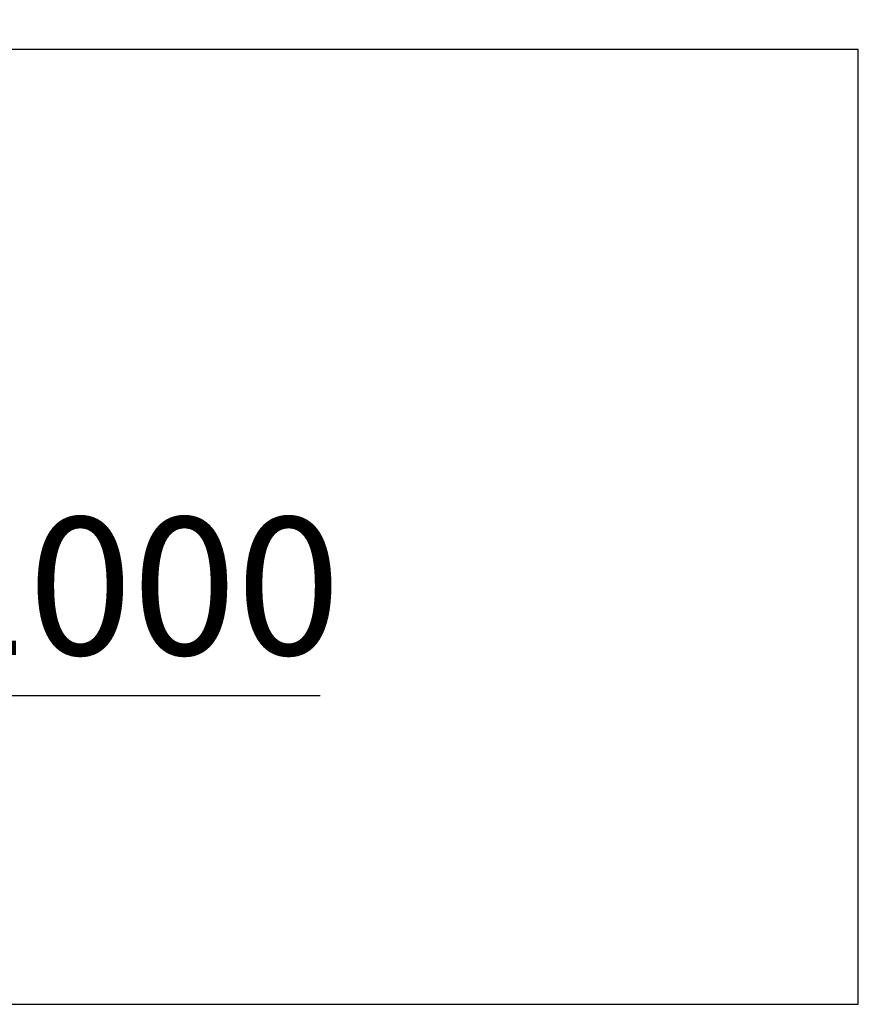
# Model space of a CAD drawing. Units: millimetres. Extents: x -9165 to 27426, y -19464 to 2016.
# Drawn here: x 9130 to 27426, y -19464 to 2016 of the extents above; entities that cross this region are included whole.
import ezdxf

# ---------------------------------------------------------------- set-up
doc = ezdxf.new("R2010")
doc.units = ezdxf.units.MM
doc.styles.add('РазмерныйТекстовыйСтиль', font='isocpeur.ttf')
doc.dimstyles.new('M1 1-1000', dxfattribs={"dimtxt": 3000, "dimasz": 2000, "dimexe": 1000, "dimexo": 300, "dimgap": 500, "dimtad": 1, "dimtoh": 1, "dimtxsty": 'РазмерныйТекстовыйСтиль', "dimblk": 'OBLIQUE', "dimcen": 2500, "dimadec": 0, "dimazin": 0, "dimtfac": 1, "dimtmove": 0, "dimatfit": 3, "dimfxl": 0, "dimarcsym": 0})

# ---------------------------------------------------------------- blocks, each defined once
blk = doc.blocks.new('_Oblique')
at = {"color": 0, "linetype": 'ByBlock', "lineweight": -2}
blk.add_line((-0.5, -0.5), (0.5, 0.5), dxfattribs=at)
blk = doc.blocks.new('*D81')
at = {"color": 0, "lineweight": -2, "transparency": 16777216}
for p, q in [((1988, -13565), (1988, -11729)), ((2988, -13565), (2988, -11729)), ((1988, -12729), (2988, -12729)), ((2988, -12729), (15688, -12729))]:
    blk.add_line(p, q, dxfattribs=at)
at = {"layer": 'Defpoints', "color": 0, "transparency": 16777216}
for p in [(2988, -12729), (1988, -13865), (2988, -13865)]:
    blk.add_point(p, dxfattribs=at)
at = {"color": 0, "lineweight": -2, "transparency": 16777216, "xscale": 2000, "yscale": 2000, "zscale": 2000, "rotation": 180}
blk.add_blockref('_Oblique', (1988, -12729), dxfattribs=at)
at = {"color": 0, "lineweight": -2, "transparency": 16777216, "xscale": 2000, "yscale": 2000, "zscale": 2000}
blk.add_blockref('_Oblique', (2988, -12729), dxfattribs=at)
at = {"color": 0, "transparency": 16777216, "insert": (11588, -10729), "char_height": 3000, "attachment_point": 5, "style": 'РазмерныйТекстовыйСтиль'}
blk.add_mtext('1000', dxfattribs=at)

msp = doc.modelspace()

# ---------------------------------------------------------------- linework, layer by layer
msp.add_lwpolyline([(-9165.446682, 2016.489196), (-9165.446682, -19464.193368), (27426.245415, -19464.193368), (27426.245415, 1369.307645), (2297.307099, 1369.307645), (2297.307099, 2016.489196)], close=True)

# ---------------------------------------------------------------- dimensions: what is measured, and where the dimension line sits
dim = msp.add_linear_dim(base=(2988.071228, -12729.095087), p1=(1988.071228, -13865.286539), p2=(2988.071228, -13865.286539), dimstyle='M1 1-1000')
dim.commit()
dim.dimension.update_dxf_attribs({"geometry": '*D81', "text_midpoint": (11588.071228, -12729.095087), "dimtype": 160})

doc.saveas('drawing.dxf')
